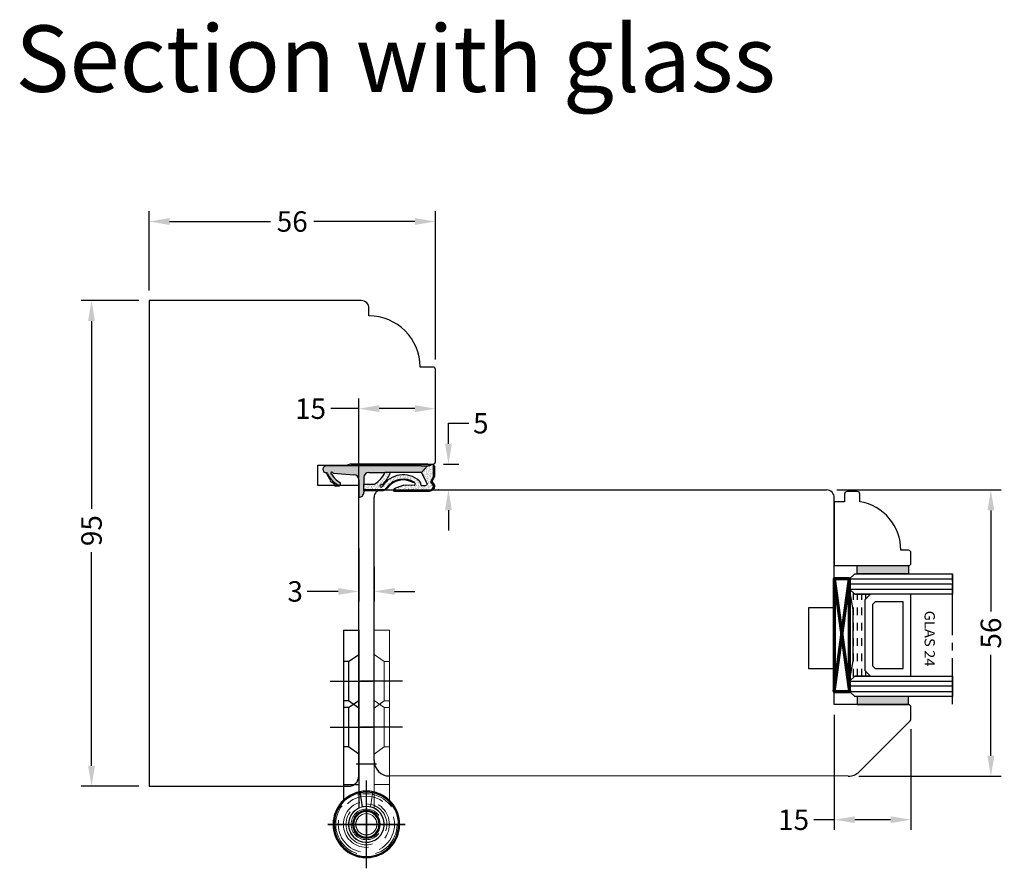
# Model space of a CAD drawing. Extents: x 306 to 921, y 309 to 906.
# Drawn here: x 306 to 499, y 322 to 488 of the extents above; entities that cross this region are included whole.
import ezdxf
from ezdxf.enums import TextEntityAlignment as Align

# ---------------------------------------------------------------- set-up
doc = ezdxf.new("R2010")
doc.units = 0
doc.header["$LTSCALE"] = 12
for name, pattern in [('CENTER', [2, 1.25, -0.25, 0.25, -0.25]), ('DASHED', [19.049999999999997, 12.7, -6.35]), ('HIDDEN', [0.375, 0.25, -0.125]), ('L1', [0.5, 0.25, -0.25]), ('MITTE2', [1.125, 0.75, -0.125, 0.125, -0.125])]:
    doc.linetypes.add(name, pattern=pattern)
doc.layers.get('Defpoints').update_dxf_attribs({"linetype": 'CONTINUOUS'})
for name, color, linetype in [('5', 7, 'CONTINUOUS'), ('BRASS', 42, 'CONTINUOUS'), ('CENTERLINE', 1, 'CENTER'), ('DIMEN', 3, 'CONTINUOUS'), ('GEOMETRY', 4, 'CONTINUOUS'), ('Glazing_Tape', 50, 'CONTINUOUS'), ('Hinge', 150, 'CONTINUOUS'), ('L_MITTEL_LINIE', 7, 'CONTINUOUS'), ('LINIE_DICK', 7, 'CONTINUOUS'), ('LINIE_DUENN', 7, 'CONTINUOUS'), ('PROFIEL', 1, 'CONTINUOUS'), ('TEXT', 7, 'CONTINUOUS')]:
    doc.layers.add(name, color=color, linetype=linetype)
for name, color, linetype, lineweight in [('ARCERING', 1, 'CONTINUOUS', 18), ('HIDEN', 6, 'DASHED', 13), ('S.S.', 130, 'CONTINUOUS', 20)]:
    doc.layers.add(name, color=color, linetype=linetype, lineweight=lineweight)
doc.styles.add('ARIEL', font='arial.ttf')
doc.styles.add('CLWOOD STD.', font='romans.shx')
doc.styles.add('PLAIN_SMALL', font='medtext')
doc.dimstyles.new('1-1 STANDARD', dxfattribs={"dimtxt": 4, "dimasz": 4, "dimexe": 2, "dimexo": 2, "dimgap": 1, "dimtad": 0, "dimtoh": 1, "dimdec": 1, "dimdsep": 46, "dimtxsty": 'CLWOOD STD.', "dimcen": 5, "dimadec": 1, "dimazin": 2, "dimtfac": 1, "dimtdec": 1, "dimtofl": 0, "dimtmove": 0, "dimatfit": 3, "dimfxl": 4, "dimtolj": 1, "dimtzin": 0, "dimarcsym": 0})

# ---------------------------------------------------------------- blocks, each defined once
blk = doc.blocks.new('*D61')
at = {"layer": 'Defpoints', "color": 0, "lineweight": 18, "transparency": 16777216}
for p in [(463.8826795710794, 395.5669803861741), (496.009521467057, 395.5669803861741), (468.167283453663, 339.5685122469652)]:
    blk.add_point(p, dxfattribs=at)
at = {"layer": 'DIMEN', "color": 0, "lineweight": -2, "transparency": 16777216}
for p, q in [((465.8826795710794, 395.5669803861741), (498.009521467057, 395.5669803861741)), ((496.009521467057, 391.5669803861741), (496.0095214670569, 371.8058415546682)), ((496.0095214670569, 343.5685122469652), (496.0095214670569, 363.3296510784778)), ((470.167283453663, 339.5685122469652), (498.0095214670569, 339.5685122469652))]:
    blk.add_line(p, q, dxfattribs=at)
at = {"layer": 'DIMEN', "color": 0, "lineweight": 18, "transparency": 16777216}
for points in [[(495.3428548003903, 391.5669803861741), (496.6761881337237, 391.5669803861741), (496.009521467057, 395.5669803861741)], [(495.3428548003902, 343.5685122469652), (496.6761881337236, 343.5685122469652), (496.0095214670569, 339.5685122469652)]]:
    blk.add_solid(points, dxfattribs=at)
at = {"layer": 'DIMEN', "color": 0, "transparency": 16777216, "insert": (496.0095214670569, 367.5677463165731), "char_height": 4, "attachment_point": 5, "rotation": 90, "style": 'CLWOOD STD.'}
blk.add_mtext('\\A1;56', dxfattribs=at)
blk = doc.blocks.new('*D62')
at = {"layer": 'Defpoints', "color": 0, "lineweight": 18, "transparency": 16777216}
for p in [(331.3864705903998, 432.6137081388598), (320.1322594899257, 337.6137290694032), (331.3864705903998, 337.6137290694032)]:
    blk.add_point(p, dxfattribs=at)
at = {"layer": 'DIMEN', "color": 0, "lineweight": -2, "transparency": 16777216}
for p, q in [((329.3864705903998, 432.6137081388598), (318.1322594899258, 432.6137081388598)), ((320.1322594899258, 428.6137081388598), (320.1322594899258, 391.8518138422268)), ((320.1322594899257, 341.6137290694032), (320.1322594899257, 383.3756233660363)), ((329.3864705903998, 337.6137290694032), (318.1322594899257, 337.6137290694032))]:
    blk.add_line(p, q, dxfattribs=at)
at = {"layer": 'DIMEN', "color": 0, "lineweight": 18, "transparency": 16777216}
for points in [[(319.4655928232591, 428.6137081388598), (320.7989261565925, 428.6137081388598), (320.1322594899258, 432.6137081388598)], [(319.465592823259, 341.6137290694032), (320.7989261565924, 341.6137290694032), (320.1322594899257, 337.6137290694032)]]:
    blk.add_solid(points, dxfattribs=at)
at = {"layer": 'DIMEN', "color": 0, "transparency": 16777216, "insert": (320.1322594899257, 387.6137186041316), "char_height": 4, "attachment_point": 5, "rotation": 90, "style": 'CLWOOD STD.'}
blk.add_mtext('\\A1;95', dxfattribs=at)
blk = doc.blocks.new('*D63')
at = {"layer": 'Defpoints', "color": 0, "lineweight": 18, "transparency": 16777216}
for p in [(387.3864705903998, 448.0853997845416), (331.3864705903998, 432.6137081388598), (387.3864705903998, 419.1137081388598)]:
    blk.add_point(p, dxfattribs=at)
at = {"layer": 'DIMEN', "color": 0, "lineweight": -2, "transparency": 16777216}
for p, q in [((331.3864705903998, 434.6137081388598), (331.3864705903998, 450.0853997845416)), ((387.3864705903998, 421.1137081388598), (387.3864705903998, 450.0853997845416)), ((335.3864705903998, 448.0853997845416), (355.1483753523045, 448.0853997845416)), ((383.3864705903998, 448.0853997845416), (363.624565828495, 448.0853997845416))]:
    blk.add_line(p, q, dxfattribs=at)
at = {"layer": 'DIMEN', "color": 0, "lineweight": 18, "transparency": 16777216}
for points in [[(335.3864705903998, 448.7520664512082), (335.3864705903998, 447.4187331178749), (331.3864705903998, 448.0853997845416)], [(383.3864705903998, 448.7520664512082), (383.3864705903998, 447.4187331178749), (387.3864705903998, 448.0853997845416)]]:
    blk.add_solid(points, dxfattribs=at)
at = {"layer": 'DIMEN', "color": 0, "transparency": 16777216, "insert": (359.3864705903998, 448.0853997845416), "char_height": 4, "attachment_point": 5, "style": 'CLWOOD STD.'}
blk.add_mtext('\\A1;56', dxfattribs=at)
blk = doc.blocks.new('12')
at = {"layer": 'BRASS'}
for radius in [13, 12.59999999999991, 5.400000000000091, 5]:
    blk.add_circle((4319.74934204186, -4761.399389387905), radius, dxfattribs=at)
at = {"layer": 'CENTERLINE', "linetype": 'CENTER', "ltscale": 0.1}
for p, q in [((4319.74934204186, -4748.399389387905), (4319.74934204186, -4774.399389387905)), ((4306.74934204186, -4761.399389387905), (4332.74934204186, -4761.399389387905))]:
    blk.add_line(p, q, dxfattribs=at)
at = {"layer": 'HIDEN', "linetype": 'HIDDEN', "ltscale": 5}
for radius in [9, 7.999999999999545, 6]:
    blk.add_circle((4319.74934204186, -4761.399389387905), radius, dxfattribs=at)
blk = doc.blocks.new('10')
at = {"layer": 'CENTERLINE', "linetype": 'CENTER', "ltscale": 0.1}
for p, q in [((4555.800594239953, -4746.583914046369), (4555.800594239953, -4772.583914046369)), ((4542.800594239953, -4759.583914046369), (4568.800594239953, -4759.583914046369))]:
    blk.add_line(p, q, dxfattribs=at)
at = {"layer": 'HIDEN', "linetype": 'HIDDEN', "ltscale": 5}
for radius in [12, 11, 7, 4.1]:
    blk.add_circle((4555.800594239953, -4759.583914046369), radius, dxfattribs=at)
at = {"layer": 'S.S.'}
blk.add_circle((4555.800594239953, -4759.583914046369), 13, dxfattribs=at)
blk = doc.blocks.new('11')
at = {"layer": 'CENTERLINE', "linetype": 'CENTER', "ltscale": 0.1}
for p, q in [((4445.3263340412, -4740.906717776998), (4445.3263340412, -4766.906717776998)), ((4432.3263340412, -4753.906717776998), (4458.3263340412, -4753.906717776998))]:
    blk.add_line(p, q, dxfattribs=at)
at = {"layer": 'HIDEN', "linetype": 'HIDDEN', "ltscale": 5}
for radius in [12, 11, 7]:
    blk.add_circle((4445.3263340412, -4753.906717776998), radius, dxfattribs=at)
at = {"layer": 'S.S.'}
for radius in [13, 5]:
    blk.add_circle((4445.3263340412, -4753.906717776998), radius, dxfattribs=at)
blk = doc.blocks.new('15')
at = {"layer": 'CENTERLINE', "linetype": 'CENTER', "ltscale": 0.7}
for p, q in [((4630.821843113492, -4742.409939024088), (4630.821843113492, -4747.409939024088)), ((4633.321843113492, -4744.909939024088), (4628.321843113492, -4744.909939024088))]:
    blk.add_line(p, q, dxfattribs=at)
at = {"layer": 'S.S.'}
for radius in [2.5, 2.1]:
    blk.add_circle((4630.821843113492, -4744.909939024088), radius, dxfattribs=at)
blk = doc.blocks.new('A$C1F1E4264')
at = {"layer": 'CENTERLINE', "linetype": 'CENTER', "ltscale": 25}
for p, q in [((9.999995488164132, 14.619637436017), (9.999995488164132, 6.371956041253725)), ((18.99999548815686, 14.619637436017), (18.99999548815686, 6.371956041253725)), ((37.99999548816413, 15.10631162358732), (37.99999548816413, -2.696169303817442e-06)), ((46.59560814521683, 7.553154463709006), (29.40438283111143, 7.553154463709006))]:
    blk.add_line(p, q, dxfattribs=at)
at = {"layer": 'HIDEN', "ltscale": 0.2}
for p, q in [((6.149995488165587, 11.05315446371941), (6.149995488165587, 12.05315446370878)), ((15.14999548815831, 11.05315446371941), (15.14999548815831, 12.05315446370878)), ((6.149995488158311, 11.05315446370901), (4.749995488164132, 9.053154463709006)), ((6.149995488165587, 11.05315446371941), (13.84999548816268, 11.05315446371941)), ((15.14999548815831, 11.05315446370901), (13.74999548816413, 9.053154463709006)), ((15.24999548816413, 9.053154463709006), (13.84999548816995, 11.05315446370901)), ((15.14999548815831, 11.05315446370554), (22.84999548816268, 11.05315446370554)), ((24.24999548816413, 9.053154463709006), (22.8499954881554, 11.05315446370901))]:
    blk.add_line(p, q, dxfattribs=at)
at = {"layer": 'HIDEN', "ltscale": 0.3}
for p, q in [((13.84999548816268, 11.05315446371941), (13.84999548816268, 12.05315446370878)), ((22.84999548816268, 11.05315446371941), (22.84999548816268, 12.05315446370878))]:
    blk.add_line(p, q, dxfattribs=at)
at = {"layer": 'S.S.'}
for p, q in [((-4.511835868470371e-06, 12.05315446370878), (-4.511843144427985e-06, 9.053154463708779)), ((-4.511835868470371e-06, 12.05315446370878), (33.30957972833858, 12.05315446370878)), ((30.1999954881685, 12.05315446370878), (30.1999954881685, 9.053154463708324)), ((-4.511835868470371e-06, 9.053154463708779), (34.83771782799886, 9.053154463708779)), ((31.62132007707987, 8.803154463708779), (34.59446570029104, 8.36084677140093))]:
    blk.add_line(p, q, dxfattribs=at)
for radius, start, end in [(6.5, 168.9125107890662, 136.1869385395169), (3.5, 166.6576362029512, 154.6230664748565)]:
    blk.add_arc((37.99999548816413, 7.553154463708779), radius, start, end, dxfattribs=at)
blk = doc.blocks.new('*D57')
at = {"layer": 'Defpoints', "color": 0, "lineweight": 18, "transparency": 16777216}
for p in [(372.3863994522562, 386.1135759581093), (375.3857734581997, 382.6131888004928), (372.3863994522562, 375.7187557641097)]:
    blk.add_point(p, dxfattribs=at)
at = {"layer": 'DIMEN', "color": 0, "lineweight": -2, "transparency": 16777216}
for p, q in [((372.3863994522562, 384.1135759581093), (372.3863994522562, 373.7187557641097)), ((375.3857734581997, 380.6131888004928), (375.3857734581997, 373.7187557641097)), ((368.3863994522562, 375.7187557641097), (362.291232493299, 375.7187557641097)), ((379.3857734581997, 375.7187557641097), (383.3857734581997, 375.7187557641097))]:
    blk.add_line(p, q, dxfattribs=at)
at = {"layer": 'DIMEN', "color": 0, "lineweight": 18, "transparency": 16777216}
for points in [[(368.3863994522562, 376.3854224307764), (368.3863994522562, 375.052089097443), (372.3863994522562, 375.7187557641097)], [(379.3857734581997, 376.3854224307764), (379.3857734581997, 375.052089097443), (375.3857734581997, 375.7187557641097)]]:
    blk.add_solid(points, dxfattribs=at)
at = {"layer": 'DIMEN', "color": 0, "lineweight": 18, "transparency": 16777216, "insert": (359.9578991599657, 375.7187557641097), "char_height": 4, "attachment_point": 5, "style": 'CLWOOD STD.'}
blk.add_mtext('\\A1;3', dxfattribs=at)
blk = doc.blocks.new('*D58')
at = {"layer": 'Defpoints', "color": 0, "lineweight": 18, "transparency": 16777216}
for p in [(372.3852590779261, 411.4743418324406), (387.3864705885371, 401.1138158052856), (372.3852590779261, 394.1138031089512)]:
    blk.add_point(p, dxfattribs=at)
at = {"layer": 'DIMEN', "color": 0, "lineweight": -2, "transparency": 16777216}
for p, q in [((372.3852590779261, 396.1138031089512), (372.3852590779261, 413.4743418324406)), ((387.3864705885371, 403.1138158052856), (387.3864705885371, 413.4743418324406)), ((372.3852590779261, 411.4743418324406), (366.9192254692705, 411.4743418324406)), ((383.3864705885371, 411.4743418324406), (376.3852590779261, 411.4743418324406))]:
    blk.add_line(p, q, dxfattribs=at)
at = {"layer": 'DIMEN', "color": 0, "lineweight": 18, "transparency": 16777216}
for points in [[(376.3852590779261, 412.1410084991073), (376.3852590779261, 410.8076751657739), (372.3852590779261, 411.4743418324406)], [(383.3864705885371, 412.1410084991073), (383.3864705885371, 410.8076751657739), (387.3864705885371, 411.4743418324406)]]:
    blk.add_solid(points, dxfattribs=at)
at = {"layer": 'DIMEN', "color": 0, "lineweight": 18, "transparency": 16777216, "insert": (362.9668445168895, 411.4743418324406), "char_height": 4, "attachment_point": 5, "style": 'CLWOOD STD.'}
blk.add_mtext('\\A1;15', dxfattribs=at)
blk = doc.blocks.new('*D59')
at = {"layer": 'Defpoints', "color": 0, "lineweight": 18, "transparency": 16777216}
for p in [(386.9817770998955, 400.6229831770813), (389.9342209907259, 395.6136351170568), (389.981777099806, 395.6136351170568)]:
    blk.add_point(p, dxfattribs=at)
at = {"layer": 'DIMEN', "color": 0, "lineweight": -2, "transparency": 16777216}
for p, q in [((389.9342209907259, 404.6229831770813), (389.9342209907259, 408.6229831771817)), ((389.9342209907259, 408.6229831771817), (393.9342209907259, 408.6229831771817)), ((388.9817770998955, 400.6229831770813), (391.9342209907259, 400.6229831770813)), ((387.981777099806, 395.6136351170568), (387.9342209907259, 395.6136351170568)), ((389.9342209907259, 391.6136351170568), (389.9342209907259, 387.6136351170568))]:
    blk.add_line(p, q, dxfattribs=at)
at = {"layer": 'DIMEN', "color": 0, "lineweight": 18, "transparency": 16777216}
for points in [[(389.2675543240592, 404.6229831770813), (390.6008876573926, 404.6229831770813), (389.9342209907259, 400.6229831770813)], [(389.2675543240592, 391.6136351170568), (390.6008876573926, 391.6136351170568), (389.9342209907259, 395.6136351170568)]]:
    blk.add_solid(points, dxfattribs=at)
at = {"layer": 'DIMEN', "color": 0, "lineweight": 18, "transparency": 16777216, "insert": (396.2675543240591, 408.6229831771818), "char_height": 4, "attachment_point": 5, "style": 'CLWOOD STD.'}
blk.add_mtext('\\A1;5', dxfattribs=at)
blk = doc.blocks.new('*D70')
at = {"layer": 'Defpoints', "color": 0, "lineweight": 18, "transparency": 16777216}
for p in [(465.3826850230416, 353.5669833244968), (480.3826850230416, 350.7752413768534), (465.3826850230416, 331.0553182078902)]:
    blk.add_point(p, dxfattribs=at)
at = {"layer": 'DIMEN', "color": 0, "lineweight": -2, "transparency": 16777216}
for p, q in [((465.3826850230416, 351.5669833244968), (465.3826850230416, 329.0553182078902)), ((480.3826850230416, 348.7752413768534), (480.3826850230416, 329.0553182078902)), ((465.3826850230416, 331.0553182078902), (461.3826850230416, 331.0553182078902)), ((476.3826850230416, 331.0553182078902), (469.3826850230416, 331.0553182078902))]:
    blk.add_line(p, q, dxfattribs=at)
at = {"layer": 'DIMEN', "color": 0, "lineweight": 18, "transparency": 16777216}
for points in [[(469.3826850230416, 331.7219848745569), (469.3826850230416, 330.3886515412235), (465.3826850230416, 331.0553182078902)], [(476.3826850230416, 331.7219848745569), (476.3826850230416, 330.3886515412235), (480.3826850230416, 331.0553182078902)]]:
    blk.add_solid(points, dxfattribs=at)
at = {"layer": 'DIMEN', "color": 0, "lineweight": 18, "transparency": 16777216, "insert": (457.4303040706607, 331.0553182078902), "char_height": 4, "attachment_point": 5, "style": 'CLWOOD STD.'}
blk.add_mtext('\\A1;15', dxfattribs=at)

msp = doc.modelspace()

# ---------------------------------------------------------------- hatches: boundary and pattern name
at = {"layer": '5', "linetype": 'L1', "lineweight": 25}
h = msp.add_hatch(dxfattribs=at)
h.set_pattern_fill('_USER', color=92, scale=0.79375, angle=-90.00000000000001, style=0, pattern_type=0)
h.set_pattern_definition([(270, (164.2893986574873, 774.5586346244652), (0.79375, -1.458095095234817e-16), [1.5, -1.5])])
h.paths.add_polyline_path([(468.3827299301602, 376.1681735128377), (469.3827304051347, 375.1681739952628), (472.4590177287437, 375.1681739952628), (471.3827304237611, 374.0918866893489), (471.3827304237611, 360.2444613011767), (472.4590177287437, 359.1681739952628), (469.3827304051347, 359.1681739952628), (468.3827299040831, 358.1681734942113), (469.0795640883125, 362.1681827124421), (469.0795640883125, 372.1681658061434)])
at = {"layer": 'ARCERING'}
h = msp.add_hatch(dxfattribs=at)
h.set_pattern_fill('AR-SAND', color=256, scale=0.01, angle=-90.00000000000001)
h.set_pattern_definition([(307.5, (697.9781830759727, 644.5710004101799), (0.4894132373293424, 0.01600031295984037), [0, -0.38608, 0, -0.4318, 0, -0.41275]), (277.5, (697.9781830759727, 644.5710004101799), (0.7168251005683541, -0.4495232831380028), [0, -0.20828, 0, -0.34798, 0, -0.13335]), (237.5, (697.9781830759727, 644.8834204101798), (0.001437184678545546, -0.790992370241458), [0, -0.127, 0, -0.4572, 0, -0.5969]), (227.5, (697.9781830759727, 644.8834204101798), (0.2229293232572161, -0.7635564524722972), [0, -0.0635, 0, -0.29972, 0, -0.3429])])
edge = h.paths.add_edge_path()
edge.add_line((385.6331896905193, 396.5059679692918), (385.2926196061006, 396.3910412698777))
edge.add_line((385.2926196061006, 396.3910412698777), (384.7294506660221, 396.4052809484903))
edge.add_arc((384.7345060332045, 396.6052170464382), 0.2000000000000067, 180.0000000000163, 268.55158971887306, ccw=False)
edge.add_line((384.5345060332045, 396.6052170464382), (384.5345060332045, 396.6369927051497))
edge.add_arc((383.5345060332045, 396.6369927051499), 1, 359.9999999999902, 407.8453277653358)
edge.add_arc((381.0791395054226, 393.699216591714), 4.828133366769563, 49.64219303917271, 147.2431833850884)
edge.add_arc((376.7723174101625, 396.3533753606968), 0.250000000000085, 100.48147703813203, 350.379870252687, ccw=False)
edge.add_arc((376.5449203567024, 397.5825175738186), 1.000000000000079, 280.4814770381358, 316.8657657022249)
edge.add_arc((372.5447227364912, 401.3303219401457), 6.48157081218554, 316.8657657022269, 338.8534883891709)
edge.add_line((378.5898309803044, 398.9920690637533), (377.5025642078422, 398.9920690637533))
edge.add_arc((372.5447227364912, 401.330321940146), 5.481570812185681, 303.4808406376, 334.75016037843164, ccw=False)
edge.add_arc((375.3480124768129, 397.0919344459371), 0.3999999999998645, 270.00000000001626, 303.48084063762155, ccw=False)
edge.add_line((375.348012476813, 396.6919344459372), (373.389013283663, 396.6919344459372))
edge.add_line((373.389013283663, 396.6919344459372), (373.389013283663, 395.6402496371762))
edge.add_line((373.389013283663, 395.6402496371762), (377.1398861516175, 395.6402496371762))
edge.add_arc((377.1398861516174, 396.4902496371762), 0.8500000000000227, 270.0000000000038, 324.5960851067439)
edge.add_arc((381.0898138771467, 393.6827758977547), 3.99601257060342, 56.72014555863069, 144.5960851067413, ccw=False)
edge.add_arc((383.1478794103831, 396.7455831148094), 0.3087724720665803, -77.92875521367603, 64.14336907613881, ccw=False)
edge.add_line((383.2124523222942, 396.4436381222141), (381.2345060332045, 396.4936503254183))
edge.add_line((381.2345060332045, 396.4936503254183), (379.599329632682, 395.9472976004168))
edge.add_arc((379.6734386839993, 395.7254969829149), 0.2338539403375625, 108.4757437741334, 270.0736499328135)
edge.add_line((379.6737392876807, 395.4916432357804), (386.1890808223773, 395.5000182807609))
edge.add_arc((386.1880524756032, 396.300017619825), 0.8000000000000822, 270.0736499328217, 366.0428180948567)
edge.add_arc((386.8384694568987, 396.4221165129327), 0.1500000000000173, 345.3719085679017, 395.3668919398902)
edge.add_line((386.9607888160217, 396.5089380216949), (386.4827086771331, 397.1824860518087))
edge.add_line((386.4827086771331, 397.1824860518087), (386.9857958156859, 398.2184356852271))
edge.add_line((386.9857958156859, 398.2184356852271), (386.9851632722249, 400.5053765994631))
edge.add_arc((386.7852590932267, 400.1589111333356), 0.3999999999999099, 60.01584740098759, 114.8663497415346)
edge.add_arc((385.5439108225004, 402.7302522174244), 2.45535821386693, 276.78082933914106, 295.9166602086575, ccw=False)
edge.add_line((385.8338192003696, 400.2920690637534), (384.6745655773504, 398.9920690637533))
edge.add_line((384.6745655773504, 398.9920690637533), (385.7754467274962, 396.8574338897738))
edge.add_arc((385.5532548352583, 396.7428443482627), 0.2499999999999774, -71.35283308922078, 27.281213603679078, ccw=False)
h = msp.add_hatch(color=256, dxfattribs=at)
h.dxf.hatch_style = 1
h.paths.add_polyline_path([(386.9857958156859, 398.2184356852271), (386.4827086771331, 397.1824860518087), (386.9607888160217, 396.5089380216949, -0.1555539185917588), (386.9884694568987, 396.422116512933), (386.9880524756032, 396.300017619825, -0.4138371176195273), (386.1890808223773, 395.5000182807609), (379.6737392876807, 395.4916432357804, -0.8510509554576685), (379.599329632682, 395.9472976004168), (379.3857419548315, 395.8759326945981, 0.7789125974343979), (379.4294283303533, 395.2958287057968), (382.9299418824512, 395.2958287057968), (386.1893379090709, 395.3000184459949, 0.4138371176195159), (387.1880524756033, 396.300017619825), (387.1880524756033, 396.405036904232, 0.1680781991963495), (387.1238812948523, 396.6247000333778), (386.7143573423588, 397.2016619881825), (387.1858085376865, 398.1724673527948), (387.1852590779264, 400.1590217690643, 0.2679491924310318), (386.9851632722249, 400.5053765994631)])
h = msp.add_hatch(color=256, dxfattribs=at)
h.dxf.hatch_style = 1
edge = h.paths.add_edge_path()
edge.add_line((380.5025642078421, 398.9920690637533), (381.5898309803044, 398.9920690637533))
edge.add_line((381.5898309803044, 398.9920690637533), (384.6745655773504, 398.9920690637533))
edge.add_line((384.6745655773504, 398.9920690637533), (385.8338192003696, 400.2920690637533))
edge.add_line((385.8338192003696, 400.2920690637533), (384.6005164958967, 400.2920690637534))
edge.add_line((384.6005164958967, 400.2920690637534), (366.0686707793, 400.2958287057968))
edge.add_arc((366.0686707794628, 399.6124170042604), 0.6834117015364427, 90.00000001364877, 260.8171110361414)
edge.add_arc((366.0686707794626, 399.6124170042602), 0.6834117015361945, 260.8171110361533, 271.8183926978426)
edge.add_arc((366.0967028569792, 398.7294501662413), 0.199999999999941, 21.723993768728405, 91.81839269783433, ccw=False)
edge.add_arc((370.0921846777118, 400.3213839764603), 4.100945039863221, 201.7239937687283, 229.2902715905209)
edge.add_arc((370.3561738534983, 400.3057467430415), 4.266459143613464, 226.4648123464875, 246.0586164324985)
edge.add_line((368.6248369341811, 396.4063690880904), (368.7823802572216, 396.5890564670264))
edge.add_arc((368.5551906077266, 396.7849770202164), 0.2999999999999672, 319.226644052547, 420.1811143184381)
edge.add_arc((370.9072924080688, 400.8888410331303), 4.430125021145085, 210.2147096046025, 240.1811143184286, ccw=False)
edge.add_arc((367.1136758233667, 398.8563912854468), 0.2000000000000629, 26.022846666416683, 260.0212439438269, ccw=False)
edge.add_arc((367.473123493187, 399.0318830877077), 0.1999999999999789, 206.0228466664456, 266.0899146448479)
edge.add_line((367.459485312258, 398.8323486294782), (371.4534499825708, 398.5593611300717))
edge.add_arc((371.3852590779261, 397.5616888389241), 1.000000000000017, 0, 86.0899146448615, ccw=False)
edge.add_line((372.3852590779261, 397.5616888389241), (372.3852590779261, 394.125736397334))
edge.add_arc((372.389013283663, 395.1257293502787), 0.9999999999999394, 269.7848993505747, 359.9999999999968)
edge.add_line((373.389013283663, 395.1257293502787), (373.389013283663, 395.4902496371762))
edge.add_line((373.389013283663, 395.4902496371762), (373.389013283663, 396.6919344459372))
edge.add_line((373.389013283663, 396.6919344459372), (373.389013283663, 397.9920690637534))
edge.add_arc((374.389013283663, 397.9920690637534), 1, 90, 180, ccw=False)
edge.add_line((374.389013283663, 398.9920690637534), (380.5025642078421, 398.9920690637533))
h = msp.add_hatch(dxfattribs=at)
h.set_pattern_fill('AR-SAND', color=256, scale=0.01, angle=-90.00000000000001)
h.set_pattern_definition([(307.5, (723.6974019534129, 524.6152659886759), (0.4894132373293424, 0.01600031295984037), [0, -0.38608, 0, -0.4318, 0, -0.41275]), (277.5, (723.6974019534129, 524.6152659886759), (0.7168251005683541, -0.4495232831380028), [0, -0.20828, 0, -0.34798, 0, -0.13335]), (237.5, (723.6974019534129, 524.9276859886759), (0.001437184678545617, -0.790992370241458), [0, -0.127, 0, -0.4572, 0, -0.5969]), (227.5, (723.6974019534129, 524.9276859886759), (0.2229293232572161, -0.7635564524722972), [0, -0.0635, 0, -0.29972, 0, -0.3429])])
h.paths.add_polyline_path([(367.9675781414948, 396.4040471235717, 0.007219823232024945), (368.1115804677504, 396.2965859413008), (368.5025634534952, 396.2967309087138, 0.00749945343381313), (368.5791938633402, 396.3534413421372), (368.6248369341811, 396.4063690880904, -0.08570300837004863), (367.4174371044121, 397.2127708388849, -0.1208640039008072), (366.2824983872033, 398.8034773298281, 0.3157516884094145), (366.0903565345413, 398.9293494513613, -0.02490765551144982), (366.0223211238419, 398.9305788539485, 0.06798563021354667), (366.877792773464, 397.4797564413967, 0.9785383274827952), (367.1356257821666, 397.1740656608354, 0.02955176796774713), (367.6586116452161, 396.657840408469, 0.9720324356271938)])
h = msp.add_hatch(color=256, dxfattribs=at)
h.dxf.hatch_style = 1
edge = h.paths.add_edge_path()
edge.add_arc((377.1398861516175, 396.4902496371762), 1, 269.9999999999968, 324.5960851067368)
edge.add_arc((381.0898138771468, 393.6827758977546), 3.846012570603446, 60.154535485820816, 144.5960851067418, ccw=False)
edge.add_arc((383.1478794103832, 396.7455831148093), 0.3087724720666366, 64.14336907615751, 117.8088954381079, ccw=False)
edge.add_arc((381.0898138771468, 393.6827758977545), 3.996012570603503, 56.7201455586323, 144.5960851067404)
edge.add_arc((377.1398861516174, 396.4902496371762), 0.8500000000000425, 270.0000000000038, 324.59608510674394, ccw=False)
edge.add_line((377.1398861516175, 395.6402496371762), (373.389013283663, 395.6402496371762))
edge.add_line((373.389013283663, 395.6402496371762), (373.389013283663, 395.4902496371762))
edge.add_line((373.389013283663, 395.4902496371762), (377.1398861516175, 395.4902496371762))
at = {"layer": 'Glazing_Tape', "lineweight": 18}
h = msp.add_hatch(color=256, dxfattribs=at)
h.dxf.hatch_style = 1
h.paths.add_polyline_path([(479.8827299450613, 380.7681735128378), (479.8827299450613, 379.1681739952628), (469.8827299450613, 379.1681739952628), (469.8827299450613, 380.7681735128378)])
h.paths.add_polyline_path([(479.8827299450613, 355.1681739952628), (479.8827299450613, 353.5681735128378), (469.8827299450613, 353.5681735128378), (469.8827299450613, 355.1681739952628)])

# ---------------------------------------------------------------- linework, layer by layer
at = {"layer": 'GEOMETRY'}
for p, q in [((350.3865675299039, 432.6137745719617), (331.3864705903998, 432.6137081388598)), ((331.3864705903998, 432.6137081388598), (331.3864705903998, 400.6138158053373)), ((351.3865675299039, 432.6137745719617), (350.3865675299039, 432.6137745719617)), ((372.8864705903998, 432.6137280691629), (351.3865675299039, 432.6137745719617)), ((374.3864705903998, 429.6137280691629), (374.3864705903998, 431.1137280691629)), ((386.8864705903998, 419.6137280691629), (384.3864705903998, 419.6137280691629)), ((387.3864705885371, 401.1138158053373), (387.3864705903998, 419.1137280691629)), ((331.3864705903998, 400.6138158053373), (331.3864705903998, 385.1145272901495)), ((370.8864705885371, 400.6138158053373), (385.8864705885371, 400.6138158053373)), ((385.8864705885371, 400.6138158053373), (370.8864705885371, 400.6138158053373)), ((370.8864705885371, 400.6138158053373), (386.8864705885371, 400.6138158053373)), ((364.3864705885371, 400.4138158042197), (370.1385460084405, 400.4139696842909)), ((364.3864705885371, 396.4138158051511), (364.3864705885371, 400.4138158042197)), ((372.3849312278053, 396.4138158051511), (364.3864705885371, 396.4138158051511)), ((372.3934552997539, 339.6137045290535), (372.3849312278053, 396.4138158051511)), ((376.8857645882836, 395.6138034466868), (463.8826795710793, 395.5669803861741)), ((375.3857829404552, 342.61410462934), (375.3857708616724, 394.1138031309683)), ((465.382687010484, 372.566984032302), (465.382684989514, 394.0669804886196)), ((331.3864705903998, 385.1145272901495), (331.3864705903998, 373.1145272901495)), ((331.3864705903998, 373.1145272901495), (331.3864705903998, 361.1145272901495)), ((460.3926839555224, 360.5673698056702), (460.3926857865026, 372.5669825105209)), ((460.3926857865026, 372.5669825105209), (465.382687010484, 372.566984032302)), ((465.3826850230416, 353.5669833244968), (465.3826850230416, 363.5671904124532)), ((331.3864705903998, 361.1145272901495), (331.3864705903998, 337.6137290694032)), ((465.3826850230416, 360.566687027945), (460.3926839555224, 360.5673698056702)), ((465.3826850230416, 353.5669833244968), (465.3826850230416, 360.566687027945)), ((479.8826850230416, 353.5669833244968), (465.3826850230416, 353.5669833244968)), ((480.3826850230416, 351.0669366708238), (480.3826850230416, 353.0669599976603)), ((480.3826850230416, 350.7752413768534), (480.3826850230416, 351.0669366708238)), ((470.2448548755219, 340.4453028990168), (480.235972745957, 350.4214225169484)), ((468.1251012037119, 339.5682160593782), (378.3857731485297, 339.61410462934)), ((468.1251012037119, 339.5682160593782), (468.1672834536603, 339.5685122469652)), ((331.3864705903998, 337.6137290694032), (351.3864657251706, 337.6137290694032)), ((351.3864657251706, 337.6137290694032), (354.3864657251706, 337.6137290694032)), ((354.3864657251706, 337.6137290694032), (370.3864705893304, 337.6137045290535))]:
    msp.add_line(p, q, dxfattribs=at)
for centre, radius, start, end in [((372.8864705888182, 431.1137280675813), 1.500000001581611, 6.041120819205282e-08, 89.99999993959125), ((374.3864705903998, 419.6137280691629), 10, 7.016709298534877e-15, 90), ((386.8864705903998, 419.1137280691629), 0.5, 7.016709298534877e-15, 90), ((370.8865508316181, 399.1140376810067), 1.499778126477191, 90.00000012926328, 119.9169155766346), ((386.8864705885371, 401.1138158053373), 0.5, 270, 7.016709298534877e-15), ((376.8857708607618, 394.1138034476105), 1.499999999089402, 90.00023959102417, 180.0000120948403), ((463.8826849895091, 394.066980386179), 1.500000000004892, 3.912942490758194e-06, 90.00020696877034), ((479.8826850230416, 353.0669833244968), 0.5, 7.016709298534877e-15, 90), ((479.882685022648, 350.7752413759041), 0.5000000003935802, 314.9569628879939, 1.087800660102519e-07), ((378.3857829404632, 342.614104629332), 3.000000000007994, 179.9999999998477, 269.9998129878499), ((370.3934552997539, 339.6137045290535), 2, 270, 7.016709298534877e-15), ((468.1251285251465, 342.5682161088246), 3.000000049475382, 270.8051263132229, 314.9569622735032)]:
    msp.add_arc(centre, radius, start, end, dxfattribs=at)
at = {"layer": 'Glazing_Tape'}
for points in [[(479.8827299450613, 380.7681735128378), (479.8827299450613, 379.1681739952628), (469.8827299450613, 379.1681739952628), (469.8827299450613, 380.7681735128378)], [(479.8827299450613, 353.5681735128378), (479.8827299450613, 355.1681739952628), (469.8827299450613, 355.1681739952628), (469.8827299450613, 353.5681735128378)]]:
    msp.add_lwpolyline(points, close=True, dxfattribs=at)
at = {"layer": 'Hinge', "ltscale": 0.2}
for p, q in [((369.3864705893304, 368.1475428781001), (372.3864705893304, 368.1475428781073)), ((369.3864705893304, 368.1475428781001), (369.3864705893304, 334.8379586379256)), ((372.3864705893304, 368.1475428781001), (372.3864705893304, 333.3098205382653)), ((370.3864705893199, 361.9975428780986), (369.3864705893304, 361.9975428780986)), ((370.3864705893302, 361.9975428781059), (372.3864705893302, 363.3975428781001)), ((370.3864705893199, 361.9975428780986), (370.3864705893199, 354.2975428781015)), ((370.3864705893302, 352.9975428781059), (372.3864705893302, 354.3975428781001)), ((372.3864705893302, 352.8975428781001), (370.3864705893302, 354.2975428780942)), ((370.3864705893199, 352.9975428781059), (369.3864705893304, 352.9975428781059)), ((370.3864705893337, 352.9975428781059), (370.3864705893337, 345.2975428781015)), ((372.3864705893302, 343.8975428781001), (370.3864705893302, 345.2975428781088)), ((369.3864705893304, 337.9475428780957), (372.3864705893309, 337.9475428780957))]:
    msp.add_line(p, q, dxfattribs=at)
at = {"layer": 'Hinge', "ltscale": 25}
for p, q in [((366.8199876170222, 358.1475428781001), (375.0676690117855, 358.1475428781001)), ((366.8199876170222, 349.1475428781073), (375.0676690117855, 349.1475428781073)), ((373.8864705893302, 321.5519302210474), (373.8864705893302, 338.7431555351528)), ((366.3333134294519, 330.1475428781001), (381.4396277492085, 330.1475428781001))]:
    msp.add_line(p, q, dxfattribs=at)
at = {"layer": 'Hinge', "ltscale": 0.3}
for p, q in [((370.3864705893199, 354.2975428781015), (369.3864705893304, 354.2975428781015)), ((370.3864705893199, 345.2975428781015), (369.3864705893304, 345.2975428781015))]:
    msp.add_line(p, q, dxfattribs=at)
at = {"layer": 'Hinge'}
for p, q in [((375.886470632171, 341.9141048552602), (371.8864705464894, 341.9141048552602)), ((372.6364705893304, 336.5262182891843), (373.0787782816383, 333.5530726659732))]:
    msp.add_line(p, q, dxfattribs=at)
for radius, start, end in [(6.5, 133.8130614605421, 101.0874892108601), (3.5, 115.3769335251327, 103.3423637969712)]:
    msp.add_arc((373.8864705893304, 330.1475428781001), radius, start, end, dxfattribs=at)
at = {"layer": 'L_MITTEL_LINIE', "color": 52, "linetype": 'MITTE2', "lineweight": 25}
msp.add_line((488.5169530206449, 353.6681739952628), (488.5169530206449, 380.6681739952628), dxfattribs=at)
at = {"layer": 'LINIE_DICK', "color": 35, "linetype": 'Continuous', "lineweight": 70}
for p, q in [((465.3827294030316, 378.1681776032065), (468.3827299450613, 356.1681735128377)), ((465.3827299450613, 356.1681735128377), (468.3827294030316, 378.1681734942113))]:
    msp.add_line(p, q, dxfattribs=at)
msp.add_lwpolyline([(468.3827293825425, 378.1681733517189), (465.3827294030316, 378.1681776032065), (465.3827299450613, 356.1681735128377), (468.3827299450613, 356.1681735128377)], close=True, dxfattribs=at)
at = {"layer": 'LINIE_DUENN', "color": 116, "true_color": 0x136734}
for p, q in [((467.3827299450613, 394.7681735128378), (467.3827299450613, 393.2681735128378)), ((469.8827299450613, 395.2681735128378), (467.8827299450613, 395.2681735128378)), ((470.3827299450613, 393.2681735128378), (470.3827299450613, 394.7681735128378)), ((467.3827299450613, 393.2681735128378), (465.3827299450613, 393.2681735128378)), ((465.3827299450613, 393.2681735128378), (465.3827299450613, 380.7681735128378)), ((479.8827299450613, 383.7681735128378), (478.3827299450613, 383.7681735128378)), ((480.3827299450613, 381.5181735128378), (480.3827299450613, 383.2681735128378)), ((480.3827299450613, 381.2681735128378), (480.3827299450613, 382.7681735128378)), ((465.3827299450613, 380.7681735128378), (479.8827299450613, 380.7681735128378))]:
    msp.add_line(p, q, dxfattribs=at)
at = {"layer": 'LINIE_DUENN', "color": 114, "linetype": 'Continuous', "lineweight": 25}
for points in [[(488.5169530206449, 375.1681739952628), (469.3827299040831, 375.1681739952628), (468.3827299040831, 376.1681739952628), (468.3827299040831, 378.1681739952628), (469.3827299040831, 379.1681739952628), (488.5169530206449, 379.1681739952628), (488.5169530206449, 375.1681739952628)], [(468.3827299040831, 376.1681735128377), (488.5169530206449, 376.1681735128377), (488.5169530206449, 377.1681735128377), (468.3827299040831, 377.1681735528846), (468.3827299040831, 378.1681734942113), (488.5169530206449, 378.1681734942113)], [(488.5169530206449, 355.1681739952628), (469.3827299040831, 355.1681739952628), (468.3827299040831, 356.1681739952628), (468.3827299040831, 358.1681739952628), (469.3827299040831, 359.1681739952628), (488.5169530206449, 359.1681739952628), (488.5169530206449, 355.1681739952628)], [(468.3827299040831, 356.1681735128377), (488.5169530206449, 356.1681735128377), (488.5169530206449, 357.1681735128377), (468.3827299040831, 357.1681735528846), (468.3827299040831, 358.1681734942113), (488.5169530206449, 358.1681734942113)]]:
    msp.add_lwpolyline(points, dxfattribs=at)
for points in [[(469.3827304051347, 375.1681739952628), (472.4590177287437, 375.1681739952628), (471.3827304237611, 374.0918866893489), (471.3827304237611, 360.2444613011767), (472.4590177287437, 359.1681739952628), (469.3827304051347, 359.1681739952628), (468.3827299040831, 358.1681734942113), (469.0795640883125, 362.1681827124421), (469.0795640883125, 372.1681658061434), (468.3827299301602, 376.1681735128377)], [(472.4590172276921, 375.1681739952628), (471.3827299227096, 374.0918866893489), (471.3827299227096, 360.2444613011767), (472.4590172276921, 359.1681739952628), (480.3827299227096, 359.1681739952628), (480.3827299227096, 375.1681739952628)], [(472.8827299227096, 361.1681739952628), (473.3827299227096, 360.6681739952628), (478.8827299227096, 360.6681739952628), (478.8827299227096, 373.6681739952628), (473.3827299227096, 373.6681739952628), (472.8827299227096, 373.1681739952628)]]:
    msp.add_lwpolyline(points, close=True, dxfattribs=at)
at = {"layer": 'LINIE_DUENN', "color": 116, "true_color": 0x136734}
for centre, radius, start, end in [((467.8827299450613, 394.7681735128378), 0.5, 90, 180), ((469.8827299450613, 394.7681735128378), 0.5, 0, 90), ((468.8690511182029, 383.8750755533782), 9.514279419214253, 359.3562135018992, 80.84560159052339), ((479.8827299450613, 383.2681735128378), 0.5, 0, 90), ((479.8827299450613, 381.2681735128378), 0.5, 270, 0)]:
    msp.add_arc(centre, radius, start, end, dxfattribs=at)
at = {"layer": 'PROFIEL'}
for p, q in [((372.6852590779264, 400.2920690637534), (366.3686707794627, 400.2920690637534)), ((367.459485312258, 398.8323486294782), (371.4534499825708, 398.5593611300717)), ((374.389013283663, 398.9920690637534), (377.5025642078421, 398.9920690637533)), ((378.5898309803044, 398.9920690637533), (377.5025642078422, 398.9920690637533)), ((384.6005164958967, 400.2920690637534), (385.8338192003696, 400.2920690637533)), ((384.6745655773504, 398.9920690637533), (385.8338192003696, 400.2920690637534)), ((385.7754467274962, 396.8574338897739), (384.6745655773504, 398.9920690637533)), ((372.3852590779261, 397.5616888389241), (372.3852590779261, 394.1257293502787)), ((373.389013283663, 396.6919344459372), (375.348012476813, 396.6919344459372)), ((373.389013283663, 395.4902496371762), (373.389013283663, 396.6919344459372)), ((368.5025634534953, 396.2967309087138), (368.1115804677504, 396.2965859413008)), ((368.5791938633403, 396.3534413421374), (368.7823802572216, 396.5890564670264)), ((373.389013283663, 395.6402496371762), (377.1398861516175, 395.6402496371762)), ((373.389013283663, 395.4902496371762), (373.389013283663, 395.1257293502787)), ((373.389013283663, 395.4902496371762), (377.1398861516175, 395.4902496371762)), ((381.2345060332045, 396.4936503254183), (379.599329632682, 395.9472976004168)), ((383.2124523222942, 396.4436381222141), (381.2345060332045, 396.4936503254183)), ((384.5345060332045, 396.6052170464382), (384.5345060332045, 396.6369927051497)), ((385.2620726525397, 396.3918136469929), (384.7294506660221, 396.4052809484903)), ((385.6331896905193, 396.5059679692918), (385.3260205367485, 396.4023125438162))]:
    msp.add_line(p, q, dxfattribs=at)
msp.add_lwpolyline([(379.4811985311346, 395.2913955720094, -0.8510509554576843), (379.3857419548315, 395.8759326945981), (379.599329632682, 395.9472976004168, 0.851050955457682), (379.6737392876807, 395.4916432357804), (386.1890808223773, 395.5000182807609, 0.4138371176195149), (386.9880524756032, 396.300017619825), (386.9884659580441, 396.4210919915262, 0.1573032514963369), (386.9607888160217, 396.5089380216949), (386.4827086771331, 397.1824860518087), (386.9857958156859, 398.2184356852271), (386.9851632722249, 400.5053765994631, -0.2679491924310448), (387.1852590779264, 400.1590217690642), (387.1858085376865, 398.1724673527948), (386.7143573423588, 397.2016619881825), (387.1238812948523, 396.6247000333778, -0.1680781991963606), (387.1880524756033, 396.405036904232), (387.1880524756033, 396.300017619825, -0.413837117619519), (386.1893379090709, 395.3000184459949)], format="xyb", close=True, dxfattribs=at)
for points in [[(384.6005164958967, 400.2920690637534), (366.0686707794628, 400.2958287057967)], [(384.6745655773504, 398.9920690637533), (378.5898309803044, 398.9920690637533)]]:
    msp.add_lwpolyline(points, dxfattribs=at)
msp.add_lwpolyline([(374.389013283663, 398.9920690637534, 0.4142135623730951), (373.389013283663, 397.9920690637534), (373.389013283663, 396.6919344459372)], format="xyb", dxfattribs=at)
for centre, radius, start, end in [((385.5439108225005, 402.7302522174242), 2.455358213866749, 276.7808293391365, 295.9166602087084), ((386.7852590932267, 400.1589111333354), 0.4, 60.01584740098942, 114.8663497412466), ((366.0686707794628, 399.6124170042604), 0.6834117015363887, 90, 260.8171110361379), ((366.0686707794628, 399.6124170042604), 0.6834117015363887, 260.8171110361379, 271.8183926978207), ((371.7604315094594, 401.3364088294613), 6.222051805361932, 202.7469478961075, 218.3041673548862), ((366.0967028569792, 398.7294501662412), 0.2, 21.72399376873408, 91.81839269782066), ((370.0921846777117, 400.32138397646), 4.100945039862884, 201.7239937687281, 229.2902715905286), ((367.113675823367, 398.8563912854466), 0.2, 26.02284666644991, 260.0212439437444), ((370.9072924080689, 400.8888410331301), 4.430125021144987, 210.2147096045963, 240.1811143184244), ((367.473123493187, 399.0318830877078), 0.2, 206.0228466664643, 266.0899146448548), ((372.5447227364911, 401.3303219401458), 5.481570812185805, 303.4808406376047, 334.7501603784357), ((372.5447227364911, 401.3303219401458), 6.481570812185805, 316.8657657022247, 338.8534883891675), ((367.010025568111, 397.329708155769), 0.2, 131.3887045311712, 308.9027986190522), ((371.7604315094594, 401.3364088294613), 6.222051805361932, 221.9873357953375, 228.7581315865158), ((370.3561738534984, 400.3057467430417), 4.266459143613627, 226.4648123464917, 246.058616432497), ((367.8166949395934, 396.5353264417599), 0.2, 142.224448484371, 318.9743681044648), ((368.5551906077262, 396.7849770202162), 0.3, 319.2266440526287, 60.18111431842448), ((371.3852590779261, 397.5616888389241), 1, 0, 86.09950625762234), ((375.348012476813, 397.0919344459372), 0.4, 270, 303.4808406376047), ((376.5449203567025, 397.5825175738186), 1, 280.4814770381333, 316.8657657022247), ((381.0791395054225, 393.699216591714), 4.82813336676952, 49.64219303918599, 147.2431833850883), ((381.0898138771468, 393.6827758977546), 3.996012570603479, 56.72014555863148, 144.5960851067441), ((381.0898138771468, 393.6827758977546), 3.84601257060348, 60.15453548581664, 144.5960851067441), ((383.1478794103832, 396.7455831148094), 0.308772472066563, 282.0712447863194, 117.8088954381136), ((383.5345060332045, 396.6369927051497), 1, 0, 47.84532776542319), ((385.5532548352583, 396.7428443482627), 0.25, 288.6471669107899, 27.28121360369085), ((371.7604315094594, 401.3364088294613), 6.222051805361932, 232.4406850022598, 234.0953178530466), ((366.6504994318873, 398.8794756115665), 3.178161629031523, 305.6439818857308, 307.3626977866489), ((372.389013283663, 395.1257293502787), 1, 269.784899350578, 0), ((376.7723174101625, 396.3533753606969), 0.25, 100.4814770381333, 350.3798702526811), ((377.1398861516175, 396.4902496371762), 0.85, 270, 324.5960851067442), ((377.1398861516175, 396.4902496371762), 1, 270, 324.5960851067442), ((384.7345060332045, 396.6052170464382), 0.2, 180, 268.5515897188567), ((385.2620726525397, 396.5918136469928), 0.2, 267.103179437615, 288.6471669107899)]:
    msp.add_arc(centre, radius, start, end, dxfattribs=at)

# ---------------------------------------------------------------- block references
at = {"layer": 'Hinge', "rotation": 270}
msp.add_blockref('A$C1F1E4264', (366.3333161256212, 368.1475383662642), dxfattribs=at)
at = {"layer": 'Hinge', "xscale": -0.5, "yscale": 0.5, "zscale": 0.5, "rotation": 270}
for name, p in [('12', (2754.586165283283, -1829.72712814283)), ('10', (2753.678427612514, -1947.752754241878)), ('11', (2750.839829477829, -1892.515624142501))]:
    msp.add_blockref(name, p, dxfattribs=at)
at = {"layer": 'Hinge', "xscale": -1, "rotation": 270}
msp.add_blockref('15', (5118.796409613418, -4300.674300235392), dxfattribs=at)

# ---------------------------------------------------------------- texts
at = {"layer": 'TEXT', "lineweight": 18, "style": 'ARIEL'}
msp.add_text('Section with glass', height=13, dxfattribs=at).set_placement((305.2366752991766, 473.4515359895445))
at = {"layer": 'TEXT', "style": 'PLAIN_SMALL', "width": 0.8574290871620359}
msp.add_text('GLAS 24', height=2, rotation=270, dxfattribs=at).set_placement((483.0438147348857, 371.9522852117861), (483.0438147348857, 361.0098568613373), align=Align.FIT)

# ---------------------------------------------------------------- dimensions: what is measured, and where the dimension line sits
at = {"layer": 'DIMEN'}
dim = msp.add_linear_dim(base=(387.3864705903998, 448.0853997845416), p1=(331.3864705903998, 432.6137081388598), p2=(387.3864705903998, 419.1137081388598), angle=180, dimstyle='1-1 STANDARD', dxfattribs=at)
dim.commit()
dim.dimension.update_dxf_attribs({"geometry": '*D63', "text_midpoint": (359.3864705903998, 448.0853997845416)})
for base, p1, p2, angle, picture, middle in [((320.1322594899257, 337.6137290694032), (331.3864705903998, 432.6137081388598), (331.3864705903998, 337.6137290694032), 90, '*D62', (320.1322594899257, 387.6137186041316)), ((496.009521467057, 395.5669803861741), (468.167283453663, 339.5685122469652), (463.8826795710794, 395.5669803861741), 270, '*D61', (496.0095214670569, 367.5677463165731))]:
    dim = msp.add_linear_dim(base=base, p1=p1, p2=p2, angle=angle, dimstyle='1-1 STANDARD', dxfattribs=at)
    dim.commit()
    dim.dimension.update_dxf_attribs({"geometry": picture, "text_midpoint": middle, "dimtype": 160})
at = {"layer": 'DIMEN', "lineweight": 18}
for base, p1, p2, angle, picture, middle in [((372.3852590779261, 411.4743418324406), (387.3864705885371, 401.1138158052856), (372.3852590779261, 394.1138031089512), 180, '*D58', (362.9668445168895, 411.4743418324406)), ((389.9342209907259, 395.6136351170568), (386.9817770998955, 400.6229831770813), (389.981777099806, 395.6136351170568), 90, '*D59', (396.2675543240591, 408.6229831771818)), ((372.3863994522562, 375.7187557641097), (375.3857734581997, 382.6131888004928), (372.3863994522562, 386.1135759581093), 180, '*D57', (359.9578991599657, 375.7187557641097))]:
    dim = msp.add_linear_dim(base=base, p1=p1, p2=p2, angle=angle, dimstyle='1-1 STANDARD', dxfattribs=at)
    dim.commit()
    dim.dimension.update_dxf_attribs({"geometry": picture, "text_midpoint": middle, "dimtype": 160})
dim = msp.add_linear_dim(base=(465.3826850230416, 331.0553182078902), p1=(480.3826850230416, 350.7752413768534), p2=(465.3826850230416, 353.5669833244968), dimstyle='1-1 STANDARD', dxfattribs=at)
dim.commit()
dim.dimension.update_dxf_attribs({"geometry": '*D70', "text_midpoint": (457.4303040706607, 331.0553182078902)})

doc.saveas('drawing.dxf')
